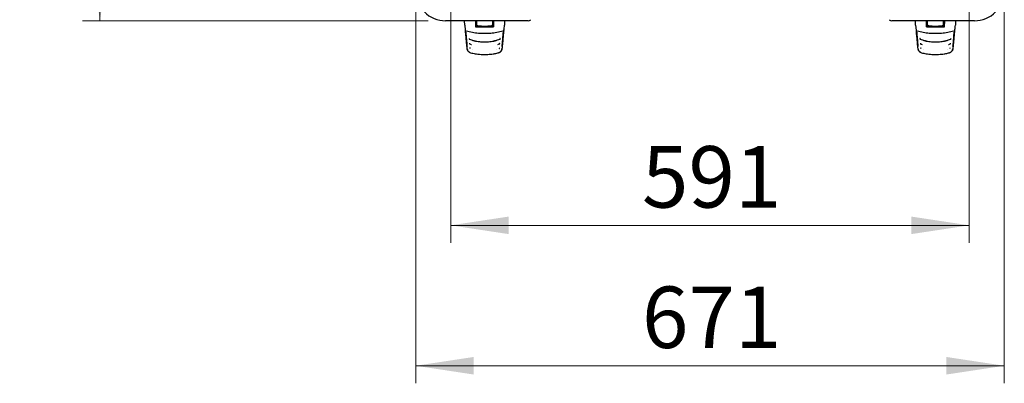
# Model space of a CAD drawing. Units: millimetres. Extents: x 0 to 210, y 0 to 297.
# Drawn here: x 41 to 97, y 105 to 126 of the extents above; entities that cross this region are included whole.
import ezdxf

# ---------------------------------------------------------------- set-up
doc = ezdxf.new("R2010")
doc.units = ezdxf.units.MM
doc.styles.add('SLDTEXTSTYLE0', font='TXT', dxfattribs={"width": 0.75})
doc.dimstyles.new('SLDDIMSTYLE0', dxfattribs={"dimtxt": 3.5, "dimasz": 3.302, "dimexe": 0, "dimexo": 0.0625, "dimgap": 0.875, "dimtad": 1, "dimlfac": 20, "dimrnd": 1e-09, "dimzin": 12, "dimdsep": 46, "dimtxsty": 'SLDTEXTSTYLE0', "dimsah": 1, "dimcen": 0.09, "dimadec": 0, "dimazin": 3, "dimtfac": 1, "dimtofl": 0, "dimtmove": 0, "dimatfit": 3, "dimfxl": 1, "dimfrac": 2, "dimtolj": 1, "dimtzin": 12, "dimarcsym": 0})

# ---------------------------------------------------------------- blocks, each defined once
blk = doc.blocks.new('_D_7')
at = {"color": 7, "linetype": 'Continuous', "lineweight": 0}
for p, q in [((65.299, 126.72), (65.299, 113.063)), ((94.849, 126.72), (94.849, 113.063)), ((65.299, 114.063), (94.849, 114.063))]:
    blk.add_line(p, q, dxfattribs=at)
at = {"color": 7, "linetype": 'Continuous', "lineweight": 18}
for points in [[(65.299, 114.063), (68.601, 113.563), (68.601, 114.563)], [(94.849, 114.063), (91.547, 114.563), (91.547, 113.563)]]:
    blk.add_solid(points, dxfattribs=at)
at = {"color": 7, "linetype": 'Continuous', "lineweight": 18, "insert": (76.194, 118.575), "char_height": 3.5, "attachment_point": 1, "style": 'SLDTEXTSTYLE0'}
blk.add_mtext('591', dxfattribs=at)
blk = doc.blocks.new('_D_8')
at = {"color": 7, "linetype": 'Continuous', "lineweight": 0}
for p, q in [((63.299, 126.42), (63.299, 105.063)), ((96.849, 126.42), (96.849, 105.063)), ((63.299, 106.063), (96.849, 106.063))]:
    blk.add_line(p, q, dxfattribs=at)
at = {"color": 7, "linetype": 'Continuous', "lineweight": 18}
for points in [[(63.299, 106.063), (66.601, 105.563), (66.601, 106.563)], [(96.849, 106.063), (93.547, 106.563), (93.547, 105.563)]]:
    blk.add_solid(points, dxfattribs=at)
at = {"color": 7, "linetype": 'Continuous', "lineweight": 18, "insert": (76.194, 110.575), "char_height": 3.5, "attachment_point": 1, "style": 'SLDTEXTSTYLE0'}
blk.add_mtext('671', dxfattribs=at)
blk = doc.blocks.new('_D_10')
at = {"color": 7, "linetype": 'Continuous', "lineweight": 0}
for p, q in [((63.999, 167.12), (44.299, 167.12)), ((45.299, 167.12), (45.299, 125.72)), ((63.999, 125.72), (44.299, 125.72))]:
    blk.add_line(p, q, dxfattribs=at)
at = {"color": 7, "linetype": 'Continuous', "lineweight": 18}
for points in [[(45.299, 167.12), (44.799, 163.818), (45.799, 163.818)], [(45.299, 125.72), (45.799, 129.022), (44.799, 129.022)]]:
    blk.add_solid(points, dxfattribs=at)
at = {"color": 7, "linetype": 'Continuous', "lineweight": 18, "insert": (40.787, 142.541), "char_height": 3.5, "attachment_point": 1, "rotation": 90, "style": 'SLDTEXTSTYLE0'}
blk.add_mtext('828', dxfattribs=at)

msp = doc.modelspace()

# ---------------------------------------------------------------- linework, layer by layer
at = {"color": 7, "linetype": 'Continuous', "lineweight": 25}
for p, q in [((69.71566, 125.7205), (64.99851, 125.7205)), ((66.0892, 125.46336), (66.08257, 125.7205)), ((66.71851, 125.39708), (66.71583, 125.7205)), ((66.71851, 125.7205), (66.71851, 125.39708)), ((66.72211, 125.7205), (66.73293, 125.70854)), ((66.73194, 125.7205), (66.73293, 125.70854)), ((66.75868, 125.7205), (66.75719, 125.53343)), ((66.75816, 125.70836), (66.75826, 125.7205)), ((67.68982, 125.53343), (67.68833, 125.7205)), ((67.68875, 125.7205), (67.68885, 125.70836)), ((67.71408, 125.70854), (67.71507, 125.7205)), ((67.7249, 125.7205), (67.71408, 125.70854)), ((67.7312, 125.7205), (67.72851, 125.39708)), ((67.72851, 125.39708), (67.72851, 125.7205)), ((68.36451, 125.7205), (68.35781, 125.46336)), ((95.14851, 125.7205), (90.43135, 125.7205)), ((91.7892, 125.46336), (91.78257, 125.7205)), ((92.41851, 125.39708), (92.41583, 125.7205)), ((92.41851, 125.7205), (92.41851, 125.39708)), ((92.42211, 125.7205), (92.43293, 125.70854)), ((92.43194, 125.7205), (92.43293, 125.70854)), ((92.45868, 125.7205), (92.45719, 125.53343)), ((92.45816, 125.70836), (92.45826, 125.7205)), ((93.38982, 125.53343), (93.38833, 125.7205)), ((93.38875, 125.7205), (93.38885, 125.70836)), ((93.41408, 125.70854), (93.41507, 125.7205)), ((93.4249, 125.7205), (93.41408, 125.70854)), ((93.4312, 125.7205), (93.42851, 125.39708)), ((93.42851, 125.39708), (93.42851, 125.7205)), ((94.06451, 125.7205), (94.05781, 125.46336)), ((66.09003, 125.46015), (66.0892, 125.46336)), ((66.08925, 125.46205), (66.11769, 125.18777)), ((66.7185, 125.39689), (66.71851, 125.39708)), ((66.71851, 125.5505), (66.74462, 125.5505)), ((66.74438, 125.55125), (66.7439, 125.35252)), ((66.74487, 125.55132), (66.74462, 125.55128)), ((66.75208, 125.59899), (66.74487, 125.55132)), ((66.75093, 125.34937), (66.75243, 125.53343)), ((67.69459, 125.53343), (67.69608, 125.34955)), ((67.69493, 125.59899), (67.70214, 125.55132)), ((67.70214, 125.55132), (67.70239, 125.55128)), ((67.70239, 125.5505), (67.72851, 125.5505)), ((67.70311, 125.35278), (67.70263, 125.55125)), ((67.72851, 125.39708), (67.72851, 125.39689)), ((91.79003, 125.46015), (91.7892, 125.46336)), ((91.78925, 125.46205), (91.81769, 125.18777)), ((92.4185, 125.39689), (92.41851, 125.39708)), ((92.41851, 125.5505), (92.44462, 125.5505)), ((92.44438, 125.55125), (92.4439, 125.35252)), ((92.44487, 125.55132), (92.44462, 125.55128)), ((92.45208, 125.59899), (92.44487, 125.55132)), ((92.45093, 125.34937), (92.45243, 125.53343)), ((93.39459, 125.53343), (93.39608, 125.34955)), ((93.39493, 125.59899), (93.40214, 125.55132)), ((93.40214, 125.55132), (93.40239, 125.55128)), ((93.40239, 125.5505), (93.42851, 125.5505)), ((93.40311, 125.35278), (93.40263, 125.55125)), ((93.42851, 125.39708), (93.42851, 125.39689)), ((67.22351, 125.01696), (67.22351, 125.00177)), ((92.92351, 125.01696), (92.92351, 125.00177)), ((66.3565, 124.41036), (66.46214, 124.37474)), ((66.46214, 124.37474), (66.47587, 124.37011)), ((66.52883, 124.1031), (66.52792, 124.10332)), ((67.91909, 124.10332), (67.91818, 124.1031)), ((67.9707, 124.36998), (67.98452, 124.37464)), ((67.98452, 124.37464), (68.08122, 124.40722)), ((68.05016, 124.39511), (68.08175, 124.40359)), ((68.08645, 124.40682), (68.08608, 124.40647)), ((92.0565, 124.41036), (92.16214, 124.37474)), ((92.16214, 124.37474), (92.17587, 124.37011)), ((92.22883, 124.1031), (92.22792, 124.10332)), ((93.61909, 124.10332), (93.61818, 124.1031)), ((93.6707, 124.36998), (93.68452, 124.37464)), ((93.68452, 124.37464), (93.78122, 124.40722)), ((93.75016, 124.39511), (93.78175, 124.40359)), ((93.78645, 124.40682), (93.78608, 124.40647)), ((66.38597, 123.90996), (66.3885, 123.90928)), ((68.05851, 123.90928), (68.06104, 123.90996)), ((92.08597, 123.90996), (92.0885, 123.90928)), ((93.75851, 123.90928), (93.76104, 123.90996))]:
    msp.add_line(p, q, dxfattribs=at)
at = {"color": 7, "linetype": 'Continuous', "lineweight": 25, "flags": 128}
for points in [[(66.11769, 125.18778), (66.11807, 125.18533), (66.11937, 125.18099)], [(91.81769, 125.18778), (91.81807, 125.18533), (91.81937, 125.18099)], [(66.18129, 125.1382), (66.18043, 125.13676), (66.17978, 125.13623), (66.17937, 125.13662), (66.17937, 125.13663)], [(68.26764, 125.13663), (68.26764, 125.13662), (68.26723, 125.13623), (68.26658, 125.13676), (68.26572, 125.1382)], [(91.88129, 125.1382), (91.88043, 125.13676), (91.87978, 125.13623), (91.87937, 125.13662), (91.87937, 125.13663)], [(93.96764, 125.13663), (93.96764, 125.13662), (93.96723, 125.13623), (93.96658, 125.13676), (93.96572, 125.1382)], [(66.35923, 124.42128), (66.35933, 124.42108), (66.35954, 124.42033)], [(68.08289, 124.4369), (68.08287, 124.43687), (68.08266, 124.43611)], [(92.05923, 124.42128), (92.05933, 124.42108), (92.05954, 124.42033)], [(93.78289, 124.4369), (93.78287, 124.43687), (93.78266, 124.43611)], [(66.42023, 123.89838), (66.42153, 123.89804), (66.42256, 123.89777)], [(68.02678, 123.89838), (68.02548, 123.89804), (68.02446, 123.89777)], [(92.12023, 123.89838), (92.12153, 123.89804), (92.12256, 123.89777)], [(93.72678, 123.89838), (93.72548, 123.89804), (93.72446, 123.89777)]]:
    msp.add_lwpolyline(points, dxfattribs=at)
at = {"color": 7, "linetype": 'Continuous', "lineweight": 25}
for centre, radius, start, end in [((64.99851, 127.4205), 1.7, 225, 270), ((69.71566, 125.9205), 0.2, 270, 315), ((90.43135, 125.9205), 0.2, 225, 270), ((95.14851, 127.4205), 1.7, 270, 315), ((68.304, 125.19042), 0.02545, 332.090693, 354.015546), ((94.004, 125.19042), 0.02545, 332.090693, 354.015546)]:
    msp.add_arc(centre, radius, start, end, dxfattribs=at)
for points, knots in [([(66.11929, 125.18137), (66.12082, 125.17689), (66.12383, 125.16807), (66.13849, 125.15497), (66.15777, 125.14378), (66.17262, 125.13889), (66.17988, 125.13649)], [0, 0, 0, 0, 0.263096583, 0.518608814, 0.764597497, 1, 1, 1, 1]), ([(66.17467, 124.72703), (66.1646, 124.83395), (66.15099, 124.97852), (66.13766, 125.12254), (66.13419, 125.16005)], [0, 0, 0, 0, 0.73957321, 1, 1, 1, 1]), ([(66.76301, 125.3477), (66.75908, 125.34795), (66.75106, 125.34848), (66.7395, 125.35392), (66.72872, 125.36353), (66.72013, 125.37841), (66.71907, 125.39043), (66.7185, 125.39689)], [0, 0, 0, 0, 0.15115684, 0.30827266, 0.4829644, 0.72201065, 1, 1, 1, 1]), ([(66.73293, 125.70854), (66.73764, 125.70851), (66.74605, 125.70845), (66.75446, 125.70839), (66.75816, 125.70836)], [0, 0, 0, 0, 0.560007519, 1, 1, 1, 1]), ([(66.75417, 125.70839), (66.75405, 125.69796), (66.75373, 125.67191), (66.75322, 125.63778), (66.75265, 125.60905), (66.75227, 125.60234), (66.75208, 125.59899)], [0, 0, 0, 0, 0.18211246, 0.45474164, 0.72737082, 1, 1, 1, 1]), ([(66.86255, 125.41897), (66.85435, 125.41971), (66.838, 125.42117), (66.80967, 125.43217), (66.78034, 125.45428), (66.75626, 125.49057), (66.75371, 125.51903), (66.75243, 125.53343)], [0, 0, 0, 0, 0.13317216, 0.26563502, 0.49389336, 0.74373828, 1, 1, 1, 1]), ([(66.75719, 125.53343), (66.75863, 125.51931), (66.76141, 125.49203), (66.78149, 125.46164), (66.80262, 125.44329), (66.8211, 125.43279), (66.84133, 125.42574), (66.85559, 125.42451), (66.8627, 125.4239)], [0, 0, 0, 0, 0.26549804, 0.51271293, 0.637263, 0.75632741, 0.87848214, 1, 1, 1, 1]), ([(67.684, 125.3477), (67.51201, 125.35016), (67.20484, 125.35456), (66.89804, 125.3498), (66.76301, 125.3477)], [0, 0, 0, 0, 0.55990726, 1, 1, 1, 1]), ([(66.8627, 125.4239), (66.98297, 125.42128), (67.22351, 125.41604), (67.46404, 125.42128), (67.58431, 125.4239)], [0, 0, 0, 0, 0.499999977, 1, 1, 1, 1]), ([(67.58431, 125.4239), (67.59151, 125.42452), (67.60595, 125.42578), (67.62639, 125.43299), (67.64502, 125.44372), (67.66609, 125.46231), (67.68574, 125.49262), (67.68844, 125.51959), (67.68982, 125.53343)], [0, 0, 0, 0, 0.12297912, 0.24665482, 0.36701595, 0.49310351, 0.73967708, 1, 1, 1, 1]), ([(67.69459, 125.53343), (67.69329, 125.51903), (67.69075, 125.49058), (67.66668, 125.45428), (67.63735, 125.43217), (67.60901, 125.42117), (67.59266, 125.41971), (67.58446, 125.41897)], [0, 0, 0, 0, 0.25618228, 0.50609976, 0.73435964, 0.86676399, 1, 1, 1, 1]), ([(67.72851, 125.39689), (67.72809, 125.39135), (67.72731, 125.38091), (67.72062, 125.36698), (67.71086, 125.35619), (67.69822, 125.34885), (67.68864, 125.34807), (67.684, 125.3477)], [0, 0, 0, 0, 0.23887709, 0.44986478, 0.63313032, 0.8220621, 1, 1, 1, 1]), ([(67.68885, 125.70836), (67.69356, 125.70839), (67.70197, 125.70845), (67.71038, 125.70851), (67.71408, 125.70854)], [0, 0, 0, 0, 0.5599924, 1, 1, 1, 1]), ([(67.69284, 125.70839), (67.69296, 125.69796), (67.69328, 125.67191), (67.69379, 125.63778), (67.69436, 125.60905), (67.69474, 125.60234), (67.69493, 125.59899)], [0, 0, 0, 0, 0.18211303, 0.45474202, 0.72737101, 1, 1, 1, 1]), ([(68.26713, 125.13649), (68.27439, 125.13888), (68.28924, 125.14378), (68.30852, 125.15497), (68.32318, 125.16806), (68.32619, 125.17689), (68.32772, 125.18137)], [0, 0, 0, 0, 0.235402523, 0.481391181, 0.736903398, 1, 1, 1, 1]), ([(68.31255, 125.15727), (68.30722, 125.09965), (68.29396, 124.95648), (68.28043, 124.81285), (68.27234, 124.72703)], [0, 0, 0, 0, 0.40248864, 1, 1, 1, 1]), ([(68.32932, 125.18777), (68.32971, 125.19161), (68.33088, 125.2029), (68.33555, 125.24793), (68.34464, 125.33555), (68.35295, 125.41566), (68.35776, 125.46206)], [0, 0, 0, 0, 0.041218319, 0.121255052, 0.491035633, 1, 1, 1, 1]), ([(91.81929, 125.18137), (91.82082, 125.17689), (91.82383, 125.16807), (91.83849, 125.15497), (91.85777, 125.14378), (91.87262, 125.13889), (91.87988, 125.13649)], [0, 0, 0, 0, 0.26309658, 0.51860881, 0.7645975, 1, 1, 1, 1]), ([(91.87467, 124.72703), (91.8646, 124.83395), (91.85103, 124.97805), (91.83775, 125.12159), (91.83432, 125.15862)], [0, 0, 0, 0, 0.74201857, 1, 1, 1, 1]), ([(92.46301, 125.3477), (92.45908, 125.34795), (92.45106, 125.34848), (92.4395, 125.35392), (92.42872, 125.36353), (92.42013, 125.37841), (92.41907, 125.39043), (92.4185, 125.39689)], [0, 0, 0, 0, 0.15115684, 0.30827266, 0.4829644, 0.72201065, 1, 1, 1, 1]), ([(92.43293, 125.70854), (92.43764, 125.70851), (92.44605, 125.70845), (92.45446, 125.70839), (92.45816, 125.70836)], [0, 0, 0, 0, 0.560007519, 1, 1, 1, 1]), ([(92.45417, 125.70839), (92.45405, 125.69796), (92.45373, 125.67191), (92.45322, 125.63778), (92.45265, 125.60905), (92.45227, 125.60234), (92.45208, 125.59899)], [0, 0, 0, 0, 0.18211246, 0.45474164, 0.72737082, 1, 1, 1, 1]), ([(92.56255, 125.41897), (92.55435, 125.41971), (92.538, 125.42117), (92.50967, 125.43217), (92.48034, 125.45428), (92.45626, 125.49057), (92.45371, 125.51903), (92.45243, 125.53343)], [0, 0, 0, 0, 0.13317216, 0.26563502, 0.49389336, 0.74373828, 1, 1, 1, 1]), ([(92.45719, 125.53343), (92.45863, 125.51931), (92.46141, 125.49203), (92.48149, 125.46164), (92.50262, 125.44329), (92.5211, 125.43279), (92.54133, 125.42574), (92.55559, 125.42451), (92.5627, 125.4239)], [0, 0, 0, 0, 0.26549804, 0.51271293, 0.637263, 0.75632741, 0.87848214, 1, 1, 1, 1]), ([(93.384, 125.3477), (93.21201, 125.35016), (92.90484, 125.35456), (92.59804, 125.3498), (92.46301, 125.3477)], [0, 0, 0, 0, 0.55990726, 1, 1, 1, 1]), ([(92.5627, 125.4239), (92.68297, 125.42128), (92.92351, 125.41604), (93.16404, 125.42128), (93.28431, 125.4239)], [0, 0, 0, 0, 0.49999998, 1, 1, 1, 1]), ([(93.28431, 125.4239), (93.29151, 125.42452), (93.30595, 125.42578), (93.32639, 125.43299), (93.34502, 125.44372), (93.36609, 125.46231), (93.38574, 125.49262), (93.38844, 125.51959), (93.38982, 125.53343)], [0, 0, 0, 0, 0.12297912, 0.24665482, 0.36701595, 0.49310351, 0.73967708, 1, 1, 1, 1]), ([(93.39459, 125.53343), (93.39329, 125.51903), (93.39075, 125.49058), (93.36668, 125.45428), (93.33735, 125.43217), (93.30901, 125.42117), (93.29266, 125.41971), (93.28446, 125.41897)], [0, 0, 0, 0, 0.25618228, 0.50609976, 0.73435964, 0.86676399, 1, 1, 1, 1]), ([(93.42851, 125.39689), (93.42809, 125.39135), (93.42731, 125.38091), (93.42062, 125.36698), (93.41086, 125.35619), (93.39822, 125.34885), (93.38864, 125.34807), (93.384, 125.3477)], [0, 0, 0, 0, 0.23887709, 0.44986478, 0.63313032, 0.8220621, 1, 1, 1, 1]), ([(93.38885, 125.70836), (93.39356, 125.70839), (93.40197, 125.70845), (93.41038, 125.70851), (93.41408, 125.70854)], [0, 0, 0, 0, 0.5599924, 1, 1, 1, 1]), ([(93.39284, 125.70839), (93.39296, 125.69796), (93.39328, 125.67191), (93.39379, 125.63778), (93.39436, 125.60905), (93.39474, 125.60234), (93.39493, 125.59899)], [0, 0, 0, 0, 0.18211303, 0.45474202, 0.72737101, 1, 1, 1, 1]), ([(93.96713, 125.13649), (93.97439, 125.13888), (93.98924, 125.14378), (94.00852, 125.15497), (94.02318, 125.16806), (94.02619, 125.17689), (94.02772, 125.18137)], [0, 0, 0, 0, 0.235402523, 0.481391181, 0.736903398, 1, 1, 1, 1]), ([(94.01257, 125.15744), (94.00723, 125.09976), (93.99396, 124.95654), (93.98043, 124.81285), (93.97234, 124.72703)], [0, 0, 0, 0, 0.40272916, 1, 1, 1, 1]), ([(94.02932, 125.18777), (94.02971, 125.19161), (94.03088, 125.2029), (94.03555, 125.24793), (94.04464, 125.33555), (94.05295, 125.41566), (94.05776, 125.46206)], [0, 0, 0, 0, 0.04121832, 0.12125505, 0.49103563, 1, 1, 1, 1]), ([(66.1537, 125.07003), (66.16058, 124.98891), (66.17287, 124.84411), (66.19016, 124.64223), (66.20563, 124.46429), (66.2164, 124.34078), (66.22265, 124.27106), (66.22369, 124.25942)], [0, 0, 0, 0, 0.30969851, 0.55279768, 0.7566119, 0.95935463, 1, 1, 1, 1]), ([(66.2329, 124.11729), (66.22246, 124.22563), (66.20296, 124.42806), (66.18364, 124.63217), (66.17467, 124.72703)], [0, 0, 0, 0, 0.53522665, 1, 1, 1, 1]), ([(66.18129, 125.1382), (66.29561, 125.11148), (66.52357, 125.0582), (66.87285, 125.01312), (67.10671, 125.00713), (67.22351, 125.00414)], [0, 0, 0, 0, 0.33491079, 0.66782847, 1, 1, 1, 1]), ([(66.34548, 124.70756), (66.34442, 124.70478), (66.34253, 124.69984), (66.34064, 124.69489), (66.33981, 124.69271)], [0, 0, 0, 0, 0.56053911, 1, 1, 1, 1]), ([(66.34916, 124.71706), (66.34883, 124.71607), (66.34813, 124.71401), (66.34686, 124.7088), (66.34546, 124.70248), (66.34404, 124.69558), (66.34297, 124.6889), (66.34261, 124.68314), (66.34308, 124.67884), (66.34424, 124.67788), (66.34482, 124.67739)], [0, 0, 0, 0, 0.10043603, 0.20989361, 0.327363, 0.45152719, 0.58181646, 0.71768141, 0.85770987, 1, 1, 1, 1]), ([(66.34293, 124.67245), (66.43766, 124.64), (66.62708, 124.57511), (66.92351, 124.52252), (67.2235, 124.50345), (67.5235, 124.52252), (67.81993, 124.57511), (68.00935, 124.64), (68.10408, 124.67245)], [0, 0, 0, 0, 0.16668577, 0.33334925, 0.49999945, 0.66665003, 0.83331351, 1, 1, 1, 1]), ([(66.34476, 124.67749), (66.43929, 124.64523), (66.62836, 124.5807), (66.92415, 124.52844), (67.2235, 124.50946), (67.52286, 124.52843), (67.81865, 124.5807), (68.00772, 124.64523), (68.10225, 124.67749)], [0, 0, 0, 0, 0.16665639, 0.33332746, 0.49999961, 0.66667208, 0.83334307, 1, 1, 1, 1]), ([(67.22351, 125.00414), (67.3403, 125.00713), (67.57416, 125.01312), (67.92344, 125.05819), (68.1514, 125.11148), (68.26572, 125.1382)], [0, 0, 0, 0, 0.33217218, 0.66508985, 1, 1, 1, 1]), ([(68.10219, 124.67739), (68.10277, 124.67788), (68.10393, 124.67884), (68.1044, 124.68315), (68.10404, 124.68891), (68.10296, 124.69561), (68.10155, 124.70246), (68.10022, 124.70854), (68.09945, 124.71155), (68.09912, 124.71283)], [0, 0, 0, 0, 0.16218517, 0.32179557, 0.47660444, 0.62499197, 0.76634796, 0.90002634, 1, 1, 1, 1]), ([(68.1072, 124.69271), (68.10614, 124.69548), (68.10425, 124.70043), (68.10236, 124.70538), (68.10153, 124.70756)], [0, 0, 0, 0, 0.55945977, 1, 1, 1, 1]), ([(68.10798, 124.68297), (68.10773, 124.68243), (68.10723, 124.68136), (68.10594, 124.67979), (68.10428, 124.67836), (68.10286, 124.67768), (68.10215, 124.67733)], [0, 0, 0, 0, 0.251760376, 0.499635308, 0.747981854, 1, 1, 1, 1]), ([(68.10225, 124.67749), (68.10296, 124.67781), (68.10439, 124.67846), (68.10615, 124.67999), (68.10751, 124.6818), (68.10869, 124.6846), (68.10876, 124.68844), (68.10775, 124.6912), (68.1072, 124.69271)], [0, 0, 0, 0, 0.10679485, 0.21468596, 0.32508813, 0.43983933, 0.69218858, 1, 1, 1, 1]), ([(68.10699, 124.69382), (68.1072, 124.69316), (68.10762, 124.69188), (68.10796, 124.69057), (68.10813, 124.68993)], [0, 0, 0, 0, 0.51616184, 1, 1, 1, 1]), ([(68.27234, 124.72703), (68.26122, 124.60956), (68.24189, 124.40544), (68.22239, 124.20316), (68.21411, 124.11729)], [0, 0, 0, 0, 0.5755228, 1, 1, 1, 1]), ([(68.22343, 124.26042), (68.22359, 124.26222), (68.2282, 124.31358), (68.23701, 124.41432), (68.24986, 124.56149), (68.26316, 124.71578), (68.27756, 124.88445), (68.28777, 125.00478), (68.29331, 125.07003)], [0, 0, 0, 0, 0.006276981, 0.179346219, 0.363488061, 0.540242841, 0.750748199, 1, 1, 1, 1]), ([(91.8537, 125.07003), (91.86058, 124.98891), (91.87287, 124.84411), (91.89016, 124.64223), (91.90563, 124.46429), (91.9164, 124.34078), (91.92265, 124.27106), (91.92369, 124.25942)], [0, 0, 0, 0, 0.30969851, 0.55279768, 0.7566119, 0.95935463, 1, 1, 1, 1]), ([(91.9329, 124.11729), (91.92246, 124.22563), (91.90296, 124.42806), (91.88364, 124.63217), (91.87467, 124.72703)], [0, 0, 0, 0, 0.53522665, 1, 1, 1, 1]), ([(91.88129, 125.1382), (91.99561, 125.11148), (92.22357, 125.0582), (92.57285, 125.01312), (92.80671, 125.00713), (92.92351, 125.00414)], [0, 0, 0, 0, 0.33491079, 0.66782847, 1, 1, 1, 1]), ([(92.04548, 124.70756), (92.04442, 124.70478), (92.04253, 124.69984), (92.04064, 124.69489), (92.03981, 124.69271)], [0, 0, 0, 0, 0.56053911, 1, 1, 1, 1]), ([(92.04916, 124.71706), (92.04883, 124.71607), (92.04813, 124.71401), (92.04686, 124.7088), (92.04546, 124.70248), (92.04404, 124.69558), (92.04297, 124.6889), (92.04261, 124.68314), (92.04308, 124.67884), (92.04424, 124.67788), (92.04482, 124.67739)], [0, 0, 0, 0, 0.10043603, 0.20989361, 0.327363, 0.45152719, 0.58181646, 0.71768141, 0.85770987, 1, 1, 1, 1]), ([(92.04293, 124.67245), (92.13766, 124.64), (92.32708, 124.57511), (92.62351, 124.52252), (92.9235, 124.50345), (93.2235, 124.52252), (93.51993, 124.57511), (93.70935, 124.64), (93.80408, 124.67245)], [0, 0, 0, 0, 0.16668577, 0.33334925, 0.49999945, 0.66665003, 0.83331351, 1, 1, 1, 1]), ([(92.04476, 124.67749), (92.13929, 124.64523), (92.32836, 124.5807), (92.62415, 124.52844), (92.9235, 124.50946), (93.22286, 124.52843), (93.51865, 124.5807), (93.70772, 124.64523), (93.80225, 124.67749)], [0, 0, 0, 0, 0.16665639, 0.33332746, 0.49999961, 0.66667208, 0.83334307, 1, 1, 1, 1]), ([(92.92351, 125.00414), (93.0403, 125.00713), (93.27416, 125.01312), (93.62344, 125.05819), (93.8514, 125.11148), (93.96572, 125.1382)], [0, 0, 0, 0, 0.33217218, 0.66508985, 1, 1, 1, 1]), ([(93.80219, 124.67739), (93.80277, 124.67788), (93.80393, 124.67884), (93.8044, 124.68315), (93.80404, 124.68891), (93.80296, 124.69561), (93.80155, 124.70246), (93.80022, 124.70854), (93.79945, 124.71155), (93.79912, 124.71283)], [0, 0, 0, 0, 0.16218517, 0.32179557, 0.47660444, 0.62499197, 0.76634796, 0.90002634, 1, 1, 1, 1]), ([(93.8072, 124.69271), (93.80614, 124.69548), (93.80425, 124.70043), (93.80236, 124.70538), (93.80153, 124.70756)], [0, 0, 0, 0, 0.55945977, 1, 1, 1, 1]), ([(93.80798, 124.68297), (93.80773, 124.68243), (93.80723, 124.68136), (93.80594, 124.67979), (93.80428, 124.67836), (93.80286, 124.67768), (93.80215, 124.67733)], [0, 0, 0, 0, 0.25176038, 0.49963531, 0.74798185, 1, 1, 1, 1]), ([(93.80225, 124.67749), (93.80296, 124.67781), (93.80439, 124.67846), (93.80615, 124.67999), (93.80751, 124.6818), (93.80869, 124.6846), (93.80876, 124.68844), (93.80775, 124.6912), (93.8072, 124.69271)], [0, 0, 0, 0, 0.10679485, 0.21468596, 0.32508813, 0.43983933, 0.69218858, 1, 1, 1, 1]), ([(93.80699, 124.69382), (93.8072, 124.69316), (93.80762, 124.69188), (93.80796, 124.69057), (93.80813, 124.68993)], [0, 0, 0, 0, 0.51616184, 1, 1, 1, 1]), ([(93.97234, 124.72703), (93.96122, 124.60956), (93.94189, 124.40544), (93.92239, 124.20316), (93.91411, 124.11729)], [0, 0, 0, 0, 0.5755228, 1, 1, 1, 1]), ([(93.92343, 124.26042), (93.92359, 124.26222), (93.9282, 124.31358), (93.93701, 124.41432), (93.94986, 124.56149), (93.96316, 124.71578), (93.97756, 124.88445), (93.98777, 125.00478), (93.99331, 125.07003)], [0, 0, 0, 0, 0.00627698, 0.17934622, 0.36348806, 0.54024284, 0.7507482, 1, 1, 1, 1]), ([(66.27855, 123.99547), (66.27728, 123.99729), (66.2651, 124.01465), (66.24403, 124.05381), (66.23682, 124.09494), (66.2329, 124.11729)], [0, 0, 0, 0, 0.05069964, 0.48428474, 1, 1, 1, 1]), ([(66.23649, 124.11635), (66.24102, 124.09137), (66.25006, 124.04147), (66.29177, 123.976), (66.34971, 123.92377), (66.39819, 123.90647), (66.42256, 123.89777)], [0, 0, 0, 0, 0.24892588, 0.49719786, 0.74733698, 1, 1, 1, 1]), ([(66.36764, 124.44492), (66.36733, 124.44393), (66.36666, 124.44187), (66.36549, 124.4365), (66.36427, 124.42992), (66.36311, 124.42268), (66.36239, 124.41563), (66.36242, 124.40955), (66.36329, 124.40504), (66.36467, 124.40405), (66.36536, 124.40355)], [0, 0, 0, 0, 0.10178293, 0.21214703, 0.33006578, 0.45429707, 0.58439894, 0.7196782, 0.85879972, 1, 1, 1, 1]), ([(66.38755, 124.18304), (66.38705, 124.18167), (66.38603, 124.17892), (66.38422, 124.17324), (66.38239, 124.16695), (66.38069, 124.16043), (66.37929, 124.15426), (66.37832, 124.14903), (66.37786, 124.14501), (66.37806, 124.14382), (66.37816, 124.14322)], [0, 0, 0, 0, 0.12020901, 0.24189108, 0.36499385, 0.4894662, 0.61524928, 0.74228052, 0.87053153, 1, 1, 1, 1]), ([(66.39682, 124.18436), (66.39606, 124.18451), (66.39453, 124.18482), (66.39218, 124.18449), (66.38995, 124.18357), (66.38718, 124.18148), (66.38447, 124.17728), (66.38328, 124.1734), (66.38263, 124.17127)], [0, 0, 0, 0, 0.10690344, 0.21504303, 0.32571132, 0.44063938, 0.69284446, 1, 1, 1, 1]), ([(68.02446, 123.89777), (68.05165, 123.9078), (68.10574, 123.92775), (68.16316, 123.98581), (68.19928, 124.05041), (68.20677, 124.09434), (68.21052, 124.11636)], [0, 0, 0, 0, 0.28257989, 0.562035422, 0.780614146, 1, 1, 1, 1]), ([(68.06884, 124.1432), (68.06894, 124.1438), (68.06914, 124.14499), (68.06868, 124.14902), (68.06772, 124.15427), (68.06631, 124.16043), (68.06461, 124.16697), (68.0628, 124.17321), (68.06137, 124.17773), (68.0607, 124.17959), (68.06054, 124.18003)], [0, 0, 0, 0, 0.14137945, 0.28143516, 0.42010882, 0.55734197, 0.69307629, 0.82724616, 0.95979221, 1, 1, 1, 1]), ([(68.06266, 124.13788), (68.06339, 124.13815), (68.06485, 124.1387), (68.06672, 124.14019), (68.06821, 124.14205), (68.06961, 124.14506), (68.07001, 124.1495), (68.06925, 124.15284), (68.06884, 124.15467)], [0, 0, 0, 0, 0.10707444, 0.21512701, 0.32554661, 0.44018847, 0.69218267, 1, 1, 1, 1]), ([(68.06868, 124.15551), (68.06893, 124.15449), (68.0694, 124.15257), (68.06962, 124.15057), (68.06972, 124.14963)], [0, 0, 0, 0, 0.52562553, 1, 1, 1, 1]), ([(68.08397, 124.42115), (68.08392, 124.42173), (68.08366, 124.4245), (68.08271, 124.42994), (68.08154, 124.43647), (68.08078, 124.43974), (68.08042, 124.44126)], [0, 0, 0, 0, 0.08675167, 0.41645974, 0.72928035, 1, 1, 1, 1]), ([(68.08508, 124.40551), (68.08486, 124.40528), (68.08397, 124.40436), (68.08261, 124.40376), (68.0816, 124.40331)], [0, 0, 0, 0, 0.24955292, 1, 1, 1, 1]), ([(68.08175, 124.40359), (68.08248, 124.40388), (68.08393, 124.40447), (68.08578, 124.40595), (68.08723, 124.40777), (68.08857, 124.41065), (68.08888, 124.41475), (68.08806, 124.41778), (68.08761, 124.41945)], [0, 0, 0, 0, 0.10683114, 0.21475446, 0.32517438, 0.43992422, 0.69222745, 1, 1, 1, 1]), ([(68.08742, 124.4205), (68.08767, 124.41961), (68.08813, 124.41792), (68.0884, 124.41617), (68.08853, 124.41533)], [0, 0, 0, 0, 0.52267835, 1, 1, 1, 1]), ([(68.21411, 124.11729), (68.21077, 124.09657), (68.20375, 124.05297), (68.18061, 124.01526), (68.16846, 123.99547)], [0, 0, 0, 0, 0.47518416, 1, 1, 1, 1]), ([(91.97855, 123.99547), (91.97728, 123.99729), (91.9651, 124.01465), (91.94403, 124.05381), (91.93682, 124.09494), (91.9329, 124.11729)], [0, 0, 0, 0, 0.05069964, 0.48428474, 1, 1, 1, 1]), ([(91.93649, 124.11635), (91.94102, 124.09137), (91.95006, 124.04147), (91.99177, 123.976), (92.04971, 123.92377), (92.09819, 123.90647), (92.12256, 123.89777)], [0, 0, 0, 0, 0.248925879, 0.497197863, 0.747336983, 1, 1, 1, 1]), ([(92.06764, 124.44492), (92.06733, 124.44393), (92.06666, 124.44187), (92.06549, 124.4365), (92.06427, 124.42992), (92.06311, 124.42268), (92.06239, 124.41563), (92.06242, 124.40955), (92.06329, 124.40504), (92.06467, 124.40405), (92.06536, 124.40355)], [0, 0, 0, 0, 0.10178293, 0.21214703, 0.33006578, 0.45429707, 0.58439894, 0.7196782, 0.85879972, 1, 1, 1, 1]), ([(92.08755, 124.18304), (92.08705, 124.18167), (92.08603, 124.17892), (92.08422, 124.17324), (92.08239, 124.16695), (92.08069, 124.16043), (92.07929, 124.15426), (92.07832, 124.14903), (92.07786, 124.14501), (92.07806, 124.14382), (92.07816, 124.14322)], [0, 0, 0, 0, 0.12020901, 0.24189108, 0.36499385, 0.4894662, 0.61524928, 0.74228052, 0.87053153, 1, 1, 1, 1]), ([(92.09682, 124.18436), (92.09606, 124.18451), (92.09453, 124.18482), (92.09218, 124.18449), (92.08995, 124.18357), (92.08718, 124.18148), (92.08447, 124.17728), (92.08328, 124.1734), (92.08263, 124.17127)], [0, 0, 0, 0, 0.10690344, 0.21504303, 0.32571132, 0.44063938, 0.69284446, 1, 1, 1, 1]), ([(93.72446, 123.89777), (93.75165, 123.9078), (93.80574, 123.92775), (93.86316, 123.98581), (93.89928, 124.05041), (93.90677, 124.09434), (93.91052, 124.11636)], [0, 0, 0, 0, 0.28257989, 0.562035422, 0.780614146, 1, 1, 1, 1]), ([(93.76884, 124.1432), (93.76894, 124.1438), (93.76914, 124.14499), (93.76868, 124.14902), (93.76772, 124.15427), (93.76631, 124.16043), (93.76461, 124.16697), (93.7628, 124.17321), (93.76137, 124.17773), (93.7607, 124.17959), (93.76054, 124.18003)], [0, 0, 0, 0, 0.14137945, 0.28143516, 0.42010882, 0.55734197, 0.69307629, 0.82724616, 0.95979221, 1, 1, 1, 1]), ([(93.76266, 124.13788), (93.76339, 124.13815), (93.76485, 124.1387), (93.76672, 124.14019), (93.76821, 124.14205), (93.76961, 124.14506), (93.77001, 124.1495), (93.76925, 124.15284), (93.76884, 124.15467)], [0, 0, 0, 0, 0.10707444, 0.21512701, 0.32554661, 0.44018847, 0.69218267, 1, 1, 1, 1]), ([(93.76868, 124.15551), (93.76893, 124.15449), (93.7694, 124.15257), (93.76962, 124.15057), (93.76972, 124.14963)], [0, 0, 0, 0, 0.52562553, 1, 1, 1, 1]), ([(93.78397, 124.42115), (93.78392, 124.42173), (93.78366, 124.4245), (93.78271, 124.42994), (93.78154, 124.43647), (93.78078, 124.43974), (93.78042, 124.44126)], [0, 0, 0, 0, 0.08675167, 0.41645974, 0.72928035, 1, 1, 1, 1]), ([(93.78508, 124.40551), (93.78486, 124.40528), (93.78397, 124.40436), (93.78261, 124.40376), (93.7816, 124.40331)], [0, 0, 0, 0, 0.24955292, 1, 1, 1, 1]), ([(93.78175, 124.40359), (93.78248, 124.40388), (93.78393, 124.40447), (93.78578, 124.40595), (93.78723, 124.40777), (93.78857, 124.41065), (93.78888, 124.41475), (93.78806, 124.41778), (93.78761, 124.41945)], [0, 0, 0, 0, 0.10683114, 0.21475446, 0.32517438, 0.43992422, 0.69222745, 1, 1, 1, 1]), ([(93.78742, 124.4205), (93.78767, 124.41961), (93.78813, 124.41792), (93.7884, 124.41617), (93.78853, 124.41533)], [0, 0, 0, 0, 0.52267835, 1, 1, 1, 1]), ([(93.91411, 124.11729), (93.91077, 124.09657), (93.90375, 124.05297), (93.88061, 124.01526), (93.86846, 123.99547)], [0, 0, 0, 0, 0.47518416, 1, 1, 1, 1]), ([(66.38743, 123.91318), (66.37197, 123.91904), (66.34319, 123.92996), (66.30718, 123.96008), (66.28806, 123.98371), (66.27855, 123.99547)], [0, 0, 0, 0, 0.36821546, 0.68571611, 1, 1, 1, 1]), ([(66.42256, 123.89777), (66.4685, 123.88647), (66.55825, 123.8644), (66.6995, 123.83781), (66.8541, 123.8156), (67.03066, 123.79897), (67.15679, 123.79669), (67.22298, 123.7955)], [0, 0, 0, 0, 0.17615583, 0.34407218, 0.53364927, 0.75527949, 1, 1, 1, 1]), ([(67.22298, 123.7955), (67.28393, 123.79649), (67.39961, 123.79837), (67.56358, 123.81252), (67.69983, 123.83043), (67.81603, 123.85053), (67.91954, 123.87164), (67.98905, 123.88895), (68.02446, 123.89777)], [0, 0, 0, 0, 0.22504999, 0.42713342, 0.60794485, 0.7336284, 0.86430565, 1, 1, 1, 1]), ([(68.16846, 123.99547), (68.15897, 123.98367), (68.13989, 123.95993), (68.09384, 123.92278), (68.05361, 123.90814), (68.02678, 123.89838)], [0, 0, 0, 0, 0.247977125, 0.498522612, 1, 1, 1, 1]), ([(92.08743, 123.91318), (92.07197, 123.91904), (92.04319, 123.92996), (92.00718, 123.96008), (91.98806, 123.98371), (91.97855, 123.99547)], [0, 0, 0, 0, 0.36821546, 0.68571611, 1, 1, 1, 1]), ([(92.12256, 123.89777), (92.1685, 123.88647), (92.25825, 123.8644), (92.3995, 123.83781), (92.5541, 123.8156), (92.73066, 123.79897), (92.85679, 123.79669), (92.92298, 123.7955)], [0, 0, 0, 0, 0.17615583, 0.34407218, 0.53364927, 0.75527949, 1, 1, 1, 1]), ([(92.92298, 123.7955), (92.98393, 123.79649), (93.09961, 123.79837), (93.26358, 123.81252), (93.39983, 123.83043), (93.51603, 123.85053), (93.61954, 123.87164), (93.68905, 123.88895), (93.72446, 123.89777)], [0, 0, 0, 0, 0.22504999, 0.42713342, 0.60794485, 0.7336284, 0.86430565, 1, 1, 1, 1]), ([(93.86846, 123.99547), (93.85897, 123.98367), (93.83989, 123.95993), (93.79384, 123.92278), (93.75361, 123.90814), (93.72678, 123.89838)], [0, 0, 0, 0, 0.24797713, 0.49852261, 1, 1, 1, 1])]:
    msp.add_open_spline(points, degree=3, knots=knots, dxfattribs=at)

# ---------------------------------------------------------------- dimensions: what is measured, and where the dimension line sits
at = {"color": 7, "linetype": 'Continuous', "lineweight": 18}
dim = msp.add_linear_dim(base=(45.29851, 125.7205), p1=(64.99851, 167.1205), p2=(64.99851, 125.7205), angle=90, dimstyle='SLDDIMSTYLE0', dxfattribs=at)
dim.commit()
dim.dimension.update_dxf_attribs({"geometry": '_D_10', "text_midpoint": (45.29851, 146.4205), "dimtype": 160})
for base, p1, p2, picture, middle in [((96.84851, 106.06332), (63.29851, 127.4205), (96.84851, 127.4205), '_D_8', (80.07351, 106.06332)), ((94.84851, 114.06332), (65.29851, 127.7205), (94.84851, 127.7205), '_D_7', (80.07351, 114.06332))]:
    dim = msp.add_linear_dim(base=base, p1=p1, p2=p2, dimstyle='SLDDIMSTYLE0', dxfattribs=at)
    dim.commit()
    dim.dimension.update_dxf_attribs({"geometry": picture, "text_midpoint": middle, "dimtype": 160})

doc.saveas('drawing.dxf')
